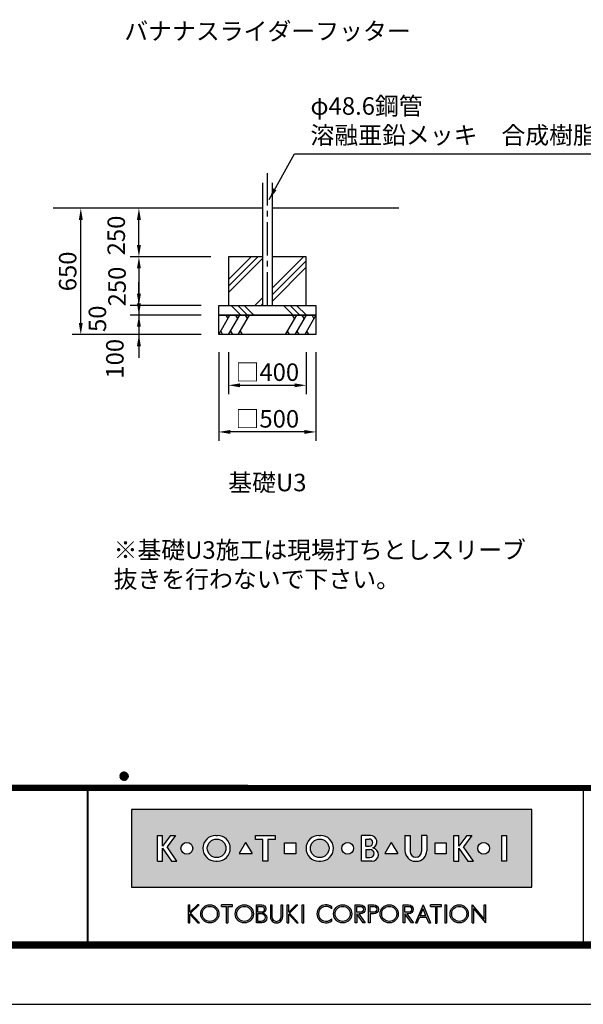
# Model space of a CAD drawing. Units: millimetres. Extents: x 0 to 29700, y 0 to 21000.
# Drawn here: x 14285 to 19118, y 0 to 8439 of the extents above; entities that cross this region are included whole.
import ezdxf
from ezdxf.enums import TextEntityAlignment as Align

# ---------------------------------------------------------------- set-up
doc = ezdxf.new("R2010")
doc.units = ezdxf.units.MM
doc.header["$LTSCALE"] = 15
doc.linetypes.add('CENTER2', pattern=[28.575000000000003, 19.05, -3.175, 3.175, -3.175])
for name, color, linetype in [('P001', 131, 'Continuous'), ('P019', 71, 'Continuous'), ('P919', 75, 'Continuous'), ('P_1CENTER', 2, 'CENTER2'), ('P_2DIM', 6, 'Continuous'), ('P_3TEXT', 60, 'Continuous'), ('P_5DRAWFRAME', 104, 'Continuous'), ('P_7THICK', 7, 'Continuous')]:
    doc.layers.add(name, color=color, linetype=linetype)
doc.styles.add('BIGFONT', font='simplex.shx', dxfattribs={"bigfont": 'bigfont.shx'})
doc.dimstyles.new('DIMBIGFONT$0', dxfattribs={"dimscale": 50, "dimtxt": 3, "dimasz": 2, "dimexe": 1.5, "dimexo": 3, "dimgap": 0.75, "dimtad": 1, "dimdec": 1, "dimdsep": 46, "dimtxsty": 'BIGFONT', "dimsah": 1, "dimcen": 0, "dimclrt": 230, "dimadec": 1, "dimazin": 2, "dimtfac": 0.6, "dimtdec": 1, "dimtofl": 0, "dimtmove": 2, "dimatfit": 3, "dimfxl": 1, "dimtvp": 1, "dimtolj": 1, "dimarcsym": 0})
doc.dimstyles.new('DIMBIGFONT$7', dxfattribs={"dimscale": 50, "dimtxt": 3, "dimasz": 2, "dimexe": 1.5, "dimexo": 3, "dimgap": 0.75, "dimtad": 1, "dimdec": 1, "dimdsep": 46, "dimtxsty": 'BIGFONT', "dimsah": 1, "dimcen": 0, "dimclrt": 230, "dimadec": 1, "dimazin": 2, "dimtfac": 0.6, "dimtdec": 1, "dimtofl": 0, "dimtmove": 0, "dimatfit": 3, "dimfxl": 1, "dimtvp": 1, "dimtolj": 1, "dimarcsym": 0})

# ---------------------------------------------------------------- blocks, each defined once
blk = doc.blocks.new('*D32')
at = {"layer": 'DEFPOINTS', "color": 0, "transparency": 16777216}
for p in [(15307.30670765064, 6823.271515271254), (16033.39659633023, 6823.271515271254), (16075.06326299692, 6406.604848671274)]:
    blk.add_point(p, dxfattribs=at)
at = {"layer": 'P_2DIM', "color": 0, "lineweight": -2, "transparency": 16777216}
for p, q in [((15883.39659633023, 6823.271515271254), (15232.30670765064, 6823.271515271254)), ((15307.30670765064, 6506.604848671274), (15307.30670765064, 6723.271515271254)), ((15925.06326299692, 6406.604848671274), (15232.30670765064, 6406.604848671274))]:
    blk.add_line(p, q, dxfattribs=at)
at = {"layer": 'P_2DIM', "color": 0, "transparency": 16777216}
for points in [[(15323.97337431731, 6723.271515271254), (15290.64004098398, 6723.271515271254), (15307.30670765064, 6823.271515271254)], [(15290.64004098398, 6506.604848671274), (15323.97337431731, 6506.604848671274), (15307.30670765064, 6406.604848671274)]]:
    blk.add_solid(points, dxfattribs=at)
at = {"layer": 'P_2DIM', "color": 230, "transparency": 16777216, "insert": (15112.88278671486, 6589.259026192339), "char_height": 150, "attachment_point": 5, "rotation": 90, "style": 'BIGFONT'}
blk.add_mtext('\\A1;250', dxfattribs=at)
blk = doc.blocks.new('*D33')
at = {"layer": 'DEFPOINTS', "color": 0, "transparency": 16777216}
for p in [(15991.72992966358, 5739.938182004588), (16825.06326299692, 5739.938182004588), (15991.72992966358, 4905.402773395973)]:
    blk.add_point(p, dxfattribs=at)
at = {"layer": 'P_2DIM', "color": 0, "lineweight": -2, "transparency": 16777216}
for p, q in [((15991.72992966358, 5589.938182004588), (15991.72992966358, 4830.402773395973)), ((16825.06326299692, 5589.938182004588), (16825.06326299692, 4830.402773395973)), ((16725.06326299692, 4905.402773395973), (16091.72992966358, 4905.402773395973))]:
    blk.add_line(p, q, dxfattribs=at)
at = {"layer": 'P_2DIM', "color": 0, "transparency": 16777216}
for points in [[(16091.72992966358, 4922.06944006264), (16091.72992966358, 4888.736106729306), (15991.72992966358, 4905.402773395973)], [(16725.06326299692, 4888.736106729306), (16725.06326299692, 4922.06944006264), (16825.06326299692, 4905.402773395973)]]:
    blk.add_solid(points, dxfattribs=at)
at = {"layer": 'P_2DIM', "color": 230, "transparency": 16777216, "insert": (16408.39659633025, 5017.902773395973), "char_height": 150, "attachment_point": 5, "style": 'BIGFONT'}
blk.add_mtext('\\A1;□500', dxfattribs=at)
blk = doc.blocks.new('*D34')
at = {"layer": 'DEFPOINTS', "color": 0, "transparency": 16777216}
for p in [(16075.06326299692, 5739.938182004588), (16741.72992966358, 5739.938182004588), (16741.72992966358, 5305.402773395973)]:
    blk.add_point(p, dxfattribs=at)
at = {"layer": 'P_2DIM', "color": 0, "lineweight": -2, "transparency": 16777216}
for p, q in [((16075.06326299692, 5589.938182004588), (16075.06326299692, 5230.402773395973)), ((16741.72992966358, 5589.938182004588), (16741.72992966358, 5230.402773395973)), ((16175.06326299692, 5305.402773395973), (16641.72992966358, 5305.402773395973))]:
    blk.add_line(p, q, dxfattribs=at)
at = {"layer": 'P_2DIM', "color": 0, "transparency": 16777216}
for points in [[(16175.06326299692, 5322.06944006264), (16175.06326299692, 5288.736106729306), (16075.06326299692, 5305.402773395973)], [(16641.72992966358, 5288.736106729306), (16641.72992966358, 5322.06944006264), (16741.72992966358, 5305.402773395973)]]:
    blk.add_solid(points, dxfattribs=at)
at = {"layer": 'P_2DIM', "color": 230, "transparency": 16777216, "insert": (16408.39659633025, 5417.902773395973), "char_height": 150, "attachment_point": 5, "style": 'BIGFONT'}
blk.add_mtext('\\A1;□400', dxfattribs=at)
blk = doc.blocks.new('*D35')
at = {"layer": 'DEFPOINTS', "color": 0, "transparency": 16777216}
for p in [(14808.94157018654, 6823.271515271254), (15841.72992966358, 6823.271515271254), (15841.72992966358, 5739.938182004588)]:
    blk.add_point(p, dxfattribs=at)
at = {"layer": 'P_2DIM', "color": 0, "lineweight": -2, "transparency": 16777216}
for p, q in [((15691.72992966358, 6823.271515271254), (14733.94157018654, 6823.271515271254)), ((14808.94157018654, 5839.938182004588), (14808.94157018654, 6723.271515271254)), ((15691.72992966358, 5739.938182004588), (14733.94157018654, 5739.938182004588))]:
    blk.add_line(p, q, dxfattribs=at)
at = {"layer": 'P_2DIM', "color": 0, "transparency": 16777216}
for points in [[(14825.6082368532, 6723.271515271254), (14792.27490351987, 6723.271515271254), (14808.94157018654, 6823.271515271254)], [(14792.27490351987, 5839.938182004588), (14825.6082368532, 5839.938182004588), (14808.94157018654, 5739.938182004588)]]:
    blk.add_solid(points, dxfattribs=at)
at = {"layer": 'P_2DIM', "color": 230, "transparency": 16777216, "insert": (14696.44157018654, 6281.604848637921), "char_height": 150, "attachment_point": 5, "rotation": 90, "style": 'BIGFONT'}
blk.add_mtext('\\A1;650', dxfattribs=at)
blk = doc.blocks.new('*D36')
at = {"layer": 'DEFPOINTS', "color": 0, "transparency": 16777216}
for p in [(15991.72992966358, 5989.938182004588), (15307.30670765064, 5906.604848671274), (15991.72992966358, 5906.604848671274)]:
    blk.add_point(p, dxfattribs=at)
at = {"layer": 'P_2DIM', "color": 0, "lineweight": -2, "transparency": 16777216}
for p, q in [((15307.30670765064, 6089.938182004588), (15307.30670765064, 6189.938182004588)), ((15841.72992966358, 5989.938182004588), (15232.30670765064, 5989.938182004588)), ((15307.30670765064, 5989.938182004588), (15307.30670765064, 5906.604848671274)), ((15841.72992966358, 5906.604848671274), (15232.30670765064, 5906.604848671274)), ((15307.30670765064, 5806.604848671274), (15307.30670765064, 5706.604848671274))]:
    blk.add_line(p, q, dxfattribs=at)
at = {"layer": 'P_2DIM', "color": 0, "transparency": 16777216}
for points in [[(15290.64004098398, 6089.938182004588), (15323.97337431731, 6089.938182004588), (15307.30670765064, 5989.938182004588)], [(15323.97337431731, 5806.604848671274), (15290.64004098398, 5806.604848671274), (15307.30670765064, 5906.604848671274)]]:
    blk.add_solid(points, dxfattribs=at)
at = {"layer": 'P_2DIM', "color": 230, "transparency": 16777216, "insert": (14951.25834157753, 5875.771205882519), "char_height": 150, "attachment_point": 5, "rotation": 90, "style": 'BIGFONT'}
blk.add_mtext('\\A1;50', dxfattribs=at)
blk = doc.blocks.new('*D37')
at = {"layer": 'DEFPOINTS', "color": 0, "transparency": 16777216}
for p in [(15991.72992966358, 5906.604848671274), (15307.30670765064, 5739.938182004588), (15991.72992966358, 5739.938182004588)]:
    blk.add_point(p, dxfattribs=at)
at = {"layer": 'P_2DIM', "color": 0, "lineweight": -2, "transparency": 16777216}
for p, q in [((15307.30670765064, 6006.604848671274), (15307.30670765064, 6106.604848671274)), ((15841.72992966358, 5906.604848671274), (15232.30670765064, 5906.604848671274)), ((15307.30670765064, 5906.604848671274), (15307.30670765064, 5739.938182004588)), ((15841.72992966358, 5739.938182004588), (15232.30670765064, 5739.938182004588)), ((15307.30670765064, 5639.938182004588), (15307.30670765064, 5539.938182004588))]:
    blk.add_line(p, q, dxfattribs=at)
at = {"layer": 'P_2DIM', "color": 0, "transparency": 16777216}
for points in [[(15290.64004098398, 6006.604848671274), (15323.97337431731, 6006.604848671274), (15307.30670765064, 5906.604848671274)], [(15323.97337431731, 5639.938182004588), (15290.64004098398, 5639.938182004588), (15307.30670765064, 5739.938182004588)]]:
    blk.add_solid(points, dxfattribs=at)
at = {"layer": 'P_2DIM', "color": 230, "transparency": 16777216, "insert": (15101.05670765064, 5532.885530628358), "char_height": 150, "attachment_point": 5, "rotation": 90, "style": 'BIGFONT'}
blk.add_mtext('\\A1;100', dxfattribs=at)
blk = doc.blocks.new('*D38')
at = {"layer": 'DEFPOINTS', "color": 0, "transparency": 16777216}
for p in [(16075.06326299692, 6406.604848671274), (15307.30670765064, 5989.938182004588), (15991.72992966358, 5989.938182004588)]:
    blk.add_point(p, dxfattribs=at)
at = {"layer": 'P_2DIM', "color": 0, "lineweight": -2, "transparency": 16777216}
for p, q in [((15925.06326299692, 6406.604848671274), (15232.30670765064, 6406.604848671274)), ((15307.30670765064, 6306.604848671274), (15307.30670765064, 6089.938182004588)), ((15841.72992966358, 5989.938182004588), (15232.30670765064, 5989.938182004588))]:
    blk.add_line(p, q, dxfattribs=at)
at = {"layer": 'P_2DIM', "color": 0, "transparency": 16777216}
for points in [[(15323.97337431731, 6306.604848671274), (15290.64004098398, 6306.604848671274), (15307.30670765064, 6406.604848671274)], [(15290.64004098398, 6089.938182004588), (15323.97337431731, 6089.938182004588), (15307.30670765064, 5989.938182004588)]]:
    blk.add_solid(points, dxfattribs=at)
at = {"layer": 'P_2DIM', "color": 230, "transparency": 16777216, "insert": (15119.61723117971, 6151.742924882862), "char_height": 150, "attachment_point": 5, "rotation": 90, "style": 'BIGFONT'}
blk.add_mtext('\\A1;250', dxfattribs=at)
blk = doc.blocks.new('DFP2')
at = {"ltscale": 0.5}
h = blk.add_hatch(color=83, dxfattribs=at)
h.paths.add_polyline_path([(304.85, 33.36759799999982), (304.85, 20.10759800000005), (373.53, 20.10759800000005), (373.53, 33.36759799999982)])
h.paths.add_polyline_path([(333.0479, 27.70149800000013), (333.0479, 25.77369799999996), (331.1201, 25.77369799999997), (331.1201, 27.7014979999999)], flags=16)
h.paths.add_polyline_path([(337.014, 28.9475980000002), (337.2860000000001, 28.9475980000002, -1), (337.2860000000001, 24.52759800000013), (337.014, 24.52759800000013, -1)], flags=16)
h.paths.add_polyline_path([(338.748, 26.73759800000016, -1), (335.552, 26.73759800000016, -1)], flags=0)
h.paths.add_polyline_path([(329.534, 28.94759800000019), (329.534, 28.26759799999991), (328.2760000000001, 28.26759799999991), (328.2760000000001, 24.52759800000013), (327.3920000000001, 24.52759800000013), (327.3920000000001, 28.26759799999991), (326.134, 28.2675979999999), (326.134, 28.9475980000002)], flags=16)
h.paths.add_polyline_path([(342.9560949999999, 26.73759800000016, -1), (340.931905, 26.73759800000016, -1)], flags=16)
h.paths.add_polyline_path([(325.5470159999999, 25.83433100000002), (323.3209839999998, 25.83433100000002), (324.434, 27.762131)], flags=16)
h.paths.add_polyline_path([(344.29, 28.9475980000002), (345.837, 28.9475980000002, -0.8268396299405616), (346.2448324212604, 26.81561323080013, -0.923579410667356), (346.0627469999999, 24.52759800000013), (344.29, 24.52759800000012)], flags=16)
h.paths.add_polyline_path([(319.606, 24.52759800000013), (319.3340000000001, 24.52759800000013, -1), (319.3340000000001, 28.9475980000002), (319.606, 28.9475980000002, -1)], flags=16)
h.paths.add_polyline_path([(345.072, 28.33559800000011), (345.65, 28.33559800000012, -1), (345.65, 27.11159799999995), (345.072, 27.11159799999996)], flags=0)
h.paths.add_polyline_path([(345.072, 26.53359799999998), (345.769, 26.53359799999998, -1), (345.769, 25.13959800000021), (345.0720000000001, 25.13959800000021)], flags=0)
h.paths.add_polyline_path([(321.068, 26.73759800000016, -1), (317.872, 26.73759800000016, -1)], flags=0)
h.paths.add_polyline_path([(348.310984, 25.83433100000001), (349.424, 27.76213100000004), (350.537016, 25.83433100000002)], flags=16)
h.paths.add_polyline_path([(315.382095, 26.73759800000016, -1), (313.357905, 26.73759800000016, -1)], flags=16)
h.paths.add_polyline_path([(351.7699999999998, 28.94759800000019), (352.6539999999999, 28.94759800000019), (352.654, 26.19359799999982, 1), (354.626, 26.19359799999983), (354.626, 28.9475980000002), (355.51, 28.9475980000002), (355.51, 26.31259799999999, -0.4142135623730735), (353.725, 24.52759800000013), (353.555, 24.52759800000013, -0.4142135623730969), (351.77, 26.31259800000014)], flags=16)
h.paths.add_polyline_path([(312.432, 28.9475980000002), (310.9850630000001, 26.98937000000021), (312.6700000000001, 24.52759800000013), (311.7180000000001, 24.52759800000013), (310.188, 26.73759800000012), (310.188, 24.52759800000013), (309.338, 24.52759800000013), (309.338, 28.9475980000002), (310.188, 28.9475980000002), (310.188, 27.13122000000019), (311.5637919999999, 28.9475980000002)], flags=16)
h.paths.add_polyline_path([(356.9261, 27.7014979999999), (358.8539000000001, 27.7014979999999), (358.8539000000001, 25.77369799999997), (356.9261, 25.77369799999997)], flags=16)
h.paths.add_polyline_path([(360.1679999999999, 28.9475980000002), (361.018, 28.9475980000002), (361.018, 27.13122000000009), (362.3937920000001, 28.94759800000019), (363.2619999999999, 28.9475980000002), (361.8150630000001, 26.98937000000026), (363.5, 24.52759800000013), (362.548, 24.52759800000013), (361.018, 26.73759800000015), (361.018, 24.52759800000013), (360.168, 24.52759800000013)], flags=16)
h.paths.add_polyline_path([(366.280095, 26.73759800000016, -1), (364.255905, 26.73759800000016, -1)], flags=16)
h.paths.add_polyline_path([(368.3620000000002, 28.9475980000002), (369.1779999999999, 28.9475980000002), (369.178, 24.52759800000013), (368.362, 24.52759800000013)], flags=16)
for points in [[(314.6260764714971, 13.9493029680101), (314.898203471497, 13.9493029680101), (314.898203471497, 15.43112196801018), (316.259466471497, 13.9493029680101), (316.531592471497, 13.9493029680101), (314.998588471497, 15.61807196800999), (316.4439073012051, 17.05771196801004), (316.171781302588, 17.05771196801004), (314.898203471497, 15.78913796801038), (314.898203471497, 17.06612896801005), (314.6260764714971, 17.06612896801005)], [(320.324559471497, 17.07164896801021), (320.324559471497, 16.79399396801034), (321.1279194714971, 16.79399396801034), (321.1279194714971, 13.94929496801012), (321.4000464714971, 13.94929496801012), (321.400046471497, 16.79399396801034), (322.203406471497, 16.79399396801034), (322.203406471497, 17.07164896801021)], [(328.960519471497, 17.06612096801007), (328.688393471497, 17.06612096801007), (328.688393471497, 15.00246296801004, 0.9993112080450904), (330.7947144714971, 15.00101165114236), (330.794714471497, 17.06612096801007), (330.5225884714971, 17.06612096801007), (330.5225884714971, 15.00246296801004, -1), (328.960519471497, 15.00246296801004)], [(339.203235471497, 14.28738270612934), (339.203235471497, 14.66208221877071, -2.667269372855809), (339.203235471497, 16.3533497172499), (339.203235471497, 16.72804922989125, 2.071285835562655)], [(356.171977471497, 17.04063496801007), (356.171977471497, 16.76850896801022), (356.975337471497, 16.76850896801022), (356.975337471497, 13.9238169680101), (357.2474644714971, 13.9238169680101), (357.2474644714971, 16.76850896801022), (358.050824471497, 16.76850896801022), (358.0508244714969, 17.04063496801007)]]:
    blk.add_hatch(color=0, dxfattribs=at).paths.add_polyline_path(points)
h = blk.add_hatch(color=0, dxfattribs=at)
h.paths.add_polyline_path([(319.8650514714971, 15.50771196801031, 1), (316.7482334714971, 15.50771196801031, 1)])
h.paths.add_polyline_path([(319.5929254714971, 15.50771196801031, 1), (317.020359471497, 15.50771196801031, 1)], flags=16)
h = blk.add_hatch(color=0, dxfattribs=at)
h.paths.add_polyline_path([(325.779733471497, 15.50771196801031, 1), (322.6629154714971, 15.50771196801031, 1)])
h.paths.add_polyline_path([(325.5076074714971, 15.50771196801031, 1), (322.935041471497, 15.50771196801031, 1)], flags=16)
h = blk.add_hatch(color=0, dxfattribs=at)
edge = h.paths.add_edge_path(flags=16)
edge.add_line((326.559157471497, 16.79399396801034), (327.127040471497, 16.79399496801012))
edge.add_arc((327.1270413693297, 16.28413096801006), 0.5098640000008441, -90.00010089361382, 90.00010089361382, ccw=False)
edge.add_line((327.127040471497, 15.77426696801001), (326.559157471497, 15.77426696801001))
edge.add_line((326.559157471497, 15.77426696801001), (326.559157471497, 16.79399396801034))
edge = h.paths.add_edge_path(flags=16)
edge.add_line((326.559157471497, 15.55656596800998), (327.127040471497, 15.55656596800998))
edge.add_arc((327.127040471497, 14.88899746801019), 0.6675684999997884, -90, 90, ccw=False)
edge.add_line((327.127040471497, 14.2214289680104), (326.559157471497, 14.2214289680104))
edge.add_line((326.559157471497, 14.2214289680104), (326.559157471497, 15.55656596800998))
edge = h.paths.add_edge_path()
edge.add_line((326.287031471497, 17.06612096801007), (327.208678471497, 17.06612096801007))
edge.add_arc((327.208678471497, 16.36576896801015), 0.7003519999999206, -90, 90, ccw=False)
edge.add_arc((327.208678471497, 14.80735996801047), 0.8580569999999987, -90, 90, ccw=False)
edge.add_line((327.208678471497, 13.94930296801047), (326.287031471497, 13.9493029680101))
edge.add_line((326.287031471497, 13.9493029680101), (326.287031471497, 17.06612096801007))
h = blk.add_hatch(color=0, dxfattribs=at)
h.paths.add_polyline_path([(331.9482034714969, 15.61807196800998), (333.4019634714971, 17.06612096801007), (333.129837471497, 17.06612096801007), (331.847817471497, 15.78913796801034), (331.847817471497, 17.06612096801006), (331.5919324714971, 17.06612096801007), (331.5919324714971, 13.9493029680101), (331.847817471497, 13.9493029680101), (331.847817471497, 15.43112196801018), (333.209080471497, 13.9493029680101), (333.481207471497, 13.9493029680101)])
h.paths.add_polyline_path([(334.4038494714971, 17.06612096801007), (334.131723471497, 17.06612096801007), (334.131723471497, 13.9493029680101), (334.403849471497, 13.9493029680101)])
h = blk.add_hatch(color=0, dxfattribs=at)
h.paths.add_polyline_path([(342.644971471497, 15.5077159680103, 1), (339.5281454714971, 15.5077159680103, 1)])
h.paths.add_polyline_path([(342.372845471497, 15.5077159680103, 1), (339.800271471497, 15.5077159680103, 1)], flags=16)
h = blk.add_hatch(color=0, dxfattribs=at)
h.paths.add_polyline_path([(343.2200874714969, 13.9493029680101), (343.4922144714972, 13.9493029680101), (343.4922144714971, 15.50771596801025), (344.6194054714969, 13.9493029680101), (344.951904471497, 13.94930296801011), (343.8577584714971, 15.5077159680103), (344.1404454714971, 15.5077159680103, 1), (344.1404454714971, 17.06612896801005), (343.220087471497, 17.06612896801005)])
h.paths.add_polyline_path([(343.492214471497, 16.79400196801032), (344.1404454714971, 16.79400196801032, -1), (344.1404454714969, 15.77984196801001), (343.492214471497, 15.77984196801014)], flags=16)
h = blk.add_hatch(color=0, dxfattribs=at)
edge = h.paths.add_edge_path()
edge.add_line((345.511106471497, 17.06612896801005), (346.4314634714971, 17.06612796801001))
edge.add_arc((346.4314626248625, 16.28692196801001), 0.7792060000004619, -89.9999377461354, 89.9999377461354, ccw=False)
edge.add_line((346.4314634714971, 15.50771596801001), (345.7832324714971, 15.50771596801001))
edge.add_line((345.7832324714971, 15.50771596801001), (345.7832324714971, 13.9493029680101))
edge.add_line((345.7832324714971, 13.9493029680101), (345.511106471497, 13.9493029680101))
edge.add_line((345.511106471497, 13.9493029680101), (345.511106471497, 17.06612896801005))
edge = h.paths.add_edge_path(flags=16)
edge.add_line((345.7832324714971, 16.79400196801032), (346.4314634714971, 16.79400196801032))
edge.add_arc((346.4314634714971, 16.28692196801023), 0.5070800000000872, -90, 90, ccw=False)
edge.add_line((346.4314634714971, 15.77984196801015), (345.7832324714971, 15.77984196801015))
edge.add_line((345.7832324714971, 15.77984196801015), (345.7832324714971, 16.79400196801032))
h = blk.add_hatch(color=0, dxfattribs=at)
h.paths.add_polyline_path([(350.624602471497, 15.5077159680103, 1), (347.5077764714971, 15.5077159680103, 1)])
h.paths.add_polyline_path([(350.3524764714971, 15.5077159680103, 1), (347.7799024714971, 15.5077159680103, 1)], flags=16)
h = blk.add_hatch(color=0, dxfattribs=at)
h.paths.add_polyline_path([(352.115303471497, 15.5077159680103), (352.3979904714971, 15.5077159680103, 1), (352.3979904714971, 17.06612896801005), (351.477632471497, 17.06612896801005), (351.477632471497, 13.9493029680101), (351.7497594714972, 13.9493029680101), (351.7497594714972, 15.50771596801031), (352.8769504714971, 13.9493029680101), (353.2094494714971, 13.9493029680101)])
h.paths.add_polyline_path([(351.7497594714971, 15.77984196801015), (352.397990471497, 15.77984196801001, 1), (352.3979904714971, 16.79400196801032), (351.749759471497, 16.79400196801032)], flags=16)
h = blk.add_hatch(color=0, dxfattribs=at)
h.paths.add_polyline_path([(354.869159471497, 17.06612896801001), (353.578749471497, 13.9493029680101), (353.8732764714971, 13.9493029680101), (354.2677504714971, 14.90210796801), (355.470567471497, 14.90210796801), (355.8650414714971, 13.9493029680101), (356.1595684714972, 13.9493029680101)])
h.paths.add_polyline_path([(354.869159471497, 16.3547359680101), (355.357902471497, 15.17423496801018), (354.380415471497, 15.17423496801018)], flags=16)
h = blk.add_hatch(color=0, dxfattribs=at)
h.paths.add_polyline_path([(358.888884471497, 17.06612896801005), (358.6167584714971, 17.06612896801005), (358.6167584714971, 13.9493029680101), (358.888884471497, 13.9493029680101)])
h.paths.add_polyline_path([(359.5091764714971, 15.5077159680103, 1), (362.6260024714971, 15.5077159680103, 1)])
h.paths.add_polyline_path([(362.3538764714971, 15.5077159680103, -1), (359.781302471497, 15.5077159680103, -1)], flags=16)
h.paths.add_polyline_path([(363.2898734714971, 13.9493029680101), (363.562000471497, 13.9493029680101), (363.5620004714971, 16.40976296801038), (365.625957471497, 13.9493029680102), (365.625957471497, 17.06612896801005), (365.3538304714971, 17.06612896801005), (365.3538304714971, 14.60566896801022), (363.289873471497, 17.06612896801002)])
at = {"color": 0}
for p, q in [((302.8499999825283, 39.09999999999991), (303.5999999825283, 39.84999999999991)), ((302.8499999825283, 39.09999999999991), (303.5999999825283, 38.34999999999991)), ((302.8613629825283, 38.96994200000017), (303.7300579825283, 39.83863699999984)), ((302.8613629825283, 39.2300580000001), (303.7300579825283, 38.36136299999998)), ((302.8669009825283, 39.25832200000013), (303.4416779825283, 39.83309899999995)), ((302.8669009825283, 38.94167800000014), (303.4416779825283, 38.36690099999987)), ((302.8903009825283, 38.85745799999995), (303.8425419825283, 39.80969899999991)), ((302.8903009825283, 39.34254199999987), (303.8425419825283, 38.39030099999991)), ((302.9324299825284, 38.75816600000007), (303.9418339825283, 39.76756999999998)), ((302.9324299825284, 39.4418340000002), (303.9418339825283, 38.43242999999984)), ((302.9629179825283, 39.49576100000013), (303.2042389825282, 39.7370820000001)), ((302.9855809825283, 38.66989599999988), (304.0301039825283, 39.71441899999991)), ((302.9855809825283, 39.53010399999994), (304.0301039825283, 38.48558099999991)), ((303.0486569825284, 38.5915500000001), (304.1084499825283, 39.651343)), ((303.0486569825284, 39.60845000000018), (304.1084499825283, 38.54865699999982)), ((303.1212269825283, 39.67730100000017), (304.1773009825283, 38.62122700000009)), ((303.1212269825283, 38.5226990000001), (304.1773009825283, 39.57877300000018)), ((303.2033939825283, 39.73655599999984), (304.2365559825284, 38.70339400000012)), ((303.2033939825283, 38.46344399999998), (304.2365559825284, 39.49660600000016)), ((303.2958229825283, 39.78554799999984), (304.2855479825284, 38.79582299999993)), ((303.2958229825283, 38.41445199999998), (304.2855479825284, 39.40417699999989)), ((303.3999609825284, 39.82283099999995), (304.3228309825283, 38.89996100000008)), ((303.3999609825284, 38.37716899999987), (304.3228309825283, 39.3000390000002)), ((303.5186399825283, 39.84557399999994), (304.3455739825283, 39.01864000000023)), ((303.5186399825283, 38.35442599999988), (304.3455739825283, 39.18136000000004)), ((303.6578709825283, 39.8477640000001), (304.3477639825283, 39.15787099999989)), ((303.6578709825283, 38.35223600000018), (304.3477639825283, 39.04212899999993)), ((303.8347369825283, 39.81231900000012), (304.3123189825283, 39.33473700000013)), ((303.8347369825283, 38.38768100000016), (304.3123189825283, 38.86526300000014)), ((26.35000000000002, 37.5), (580.85, 37.5)), ((26.35000000000002, 37.40000000000009), (580.85, 37.40000000000009)), ((580.85, 37.30000000000018), (26.35000000000002, 37.30000000000018)), ((580.85, 37.19999999999982), (26.35000000000002, 37.19999999999982)), ((324.85, 37.5), (30.85000000000002, 37.5)), ((324.85, 37.30000000000018), (30.85000000000002, 37.30000000000018)), ((302.9629179825283, 38.70423900000014), (303.2042389825282, 38.46291800000017)), ((26.35000000000002, 37.09999999999991), (580.85, 37.09999999999991)), ((26.35000000000002, 37), (580.85, 37)), ((26.35000000000002, 36.90000000000009), (580.85, 36.90000000000009)), ((26.35000000000002, 36.80000000000018), (580.85, 36.80000000000018)), ((26.35000000000002, 36.69999999999982), (580.85, 36.69999999999982)), ((297.3, 37.09999999999991), (297.3, 10.09999999999991)), ((297.4, 37.09999999999991), (297.4, 10.09999999999991)), ((382.3, 37.09999999999991), (382.3, 10.09999999999991)), ((314.6260764714971, 17.06612896801005), (314.898203471497, 17.06612896801005)), ((314.6260764714971, 13.9493029680101), (314.6260764714971, 17.06612096801007)), ((314.898203471497, 15.78913796801032), (314.898203471497, 17.06612096801007)), ((314.898203471497, 15.78913796801032), (316.180223471497, 17.06612096801007)), ((314.998588471497, 15.61807196800999), (316.452349471497, 17.06612096801007)), ((316.443899471497, 17.05771196801004), (316.1717804714971, 17.05771196801004)), ((316.1802314714971, 17.06612896801005), (316.452349471497, 17.06612896801005)), ((322.203406471497, 17.07164896801021), (320.324559471497, 17.07164896801021)), ((320.324559471497, 16.79399396801034), (320.324559471497, 17.06612096801007)), ((322.203406471497, 16.79399396801034), (322.203406471497, 17.06612096801007)), ((328.688393471497, 17.06612096801007), (328.960519471497, 17.06612096801007)), ((328.688393471497, 17.06612096801007), (328.688393471497, 15.00246296801004)), ((328.960519471497, 17.06612096801007), (328.960519471497, 15.00246296801004)), ((330.5225884714971, 17.06612096801007), (330.7947144714971, 17.06612096801007)), ((330.5225884714971, 15.00246296801004), (330.5225884714971, 17.06612096801007)), ((330.7947144714971, 17.06612096801007), (330.7947144714971, 15.0039142872332)), ((331.5919324714971, 17.06612096801007), (331.847817471497, 17.06612096801007)), ((331.5919324714971, 13.9493029680101), (331.5919324714971, 17.06612096801007)), ((331.847817471497, 15.78913796801032), (333.129837471497, 17.06612096801007)), ((331.847817471497, 15.78913796801032), (331.847817471497, 17.06612096801007)), ((331.948203471497, 15.61807196800999), (333.4019634714971, 17.06612096801007)), ((333.129837471497, 17.06612096801007), (333.4019634714971, 17.06612096801007)), ((334.131723471497, 17.06612096801007), (334.4038494714971, 17.06612096801007)), ((334.131723471497, 13.9493029680101), (334.131723471497, 17.06612096801007)), ((334.4038494714971, 13.9493029680101), (334.4038494714971, 17.06612096801007)), ((354.869159471497, 17.06612896801005), (353.5787494714971, 13.9493029680101)), ((354.869159471497, 17.06612896801005), (356.1595684714971, 13.9493029680101)), ((358.050824471497, 17.04616296801021), (356.171977471497, 17.04616296801021)), ((356.171977471497, 16.76850896801022), (356.171977471497, 17.04063496801007)), ((358.050824471497, 17.04063496801007), (356.171977471497, 17.04063496801007)), ((358.050824471497, 16.76850896801022), (358.050824471497, 17.04063496801007)), ((358.6167584714971, 17.06612896801005), (358.888884471497, 17.06612896801005)), ((358.6167584714971, 17.06612896801005), (358.6167584714971, 13.9493029680101)), ((358.888884471497, 17.06612896801005), (358.888884471497, 13.9493029680101)), ((363.289873471497, 17.06612896801005), (365.3538304714971, 14.60566896801026)), ((363.289873471497, 13.9493029680101), (363.289873471497, 17.06612896801005)), ((365.3538304714971, 17.06612896801005), (365.625957471497, 17.06612896801005)), ((365.3538304714971, 14.60566896801026), (365.3538304714971, 17.06612896801005)), ((365.625957471497, 13.9493029680101), (365.625957471497, 17.06612896801005)), ((314.898203471497, 13.9493029680101), (314.898203471497, 15.43112196801019)), ((314.898203471497, 15.43112196801019), (316.259466471497, 13.9493029680101)), ((314.998588471497, 15.61807196800999), (316.5315924714971, 13.9493029680101)), ((320.324559471497, 16.79399396801034), (321.1279194714971, 16.79399396801034)), ((321.1279194714971, 16.79399396801034), (321.1279194714971, 13.9493029680101)), ((321.400046471497, 16.79399396801034), (322.203406471497, 16.79399396801034)), ((321.400046471497, 16.79399396801034), (321.400046471497, 13.9493029680101)), ((331.847817471497, 15.43112196801019), (333.209080471497, 13.9493029680101)), ((331.847817471497, 13.9493029680101), (331.847817471497, 15.43112196801019)), ((331.948203471497, 15.61807196800999), (333.4812074714971, 13.9493029680101)), ((339.203235471497, 16.35334896801021), (339.203235471497, 16.72804896801006)), ((354.380415471497, 15.17423496801018), (354.869159471497, 16.35473596801)), ((355.357902471497, 15.17423496801018), (354.869159471497, 16.35473596801)), ((356.171977471497, 16.76850896801022), (356.975337471497, 16.76850896801022)), ((356.975337471497, 16.76850896801022), (356.975337471497, 13.9238169680101)), ((357.2474644714971, 16.76850896801022), (358.050824471497, 16.76850896801022)), ((357.2474644714971, 16.76850896801022), (357.2474644714971, 13.9238169680101)), ((365.625957471497, 13.9493029680101), (363.5620004714971, 16.40976296801034)), ((363.5620004714971, 13.9493029680101), (363.5620004714971, 16.40976296801034)), ((314.6260764714971, 13.9493029680101), (314.898203471497, 13.9493029680101)), ((316.259466471497, 13.9493029680101), (316.5315924714971, 13.9493029680101)), ((321.1279194714971, 13.94929496801012), (321.400046471497, 13.94929496801012)), ((331.5919324714971, 13.9493029680101), (331.847817471497, 13.9493029680101)), ((333.209080471497, 13.9493029680101), (333.4812074714971, 13.9493029680101)), ((334.131723471497, 13.9493029680101), (334.4038494714971, 13.9493029680101)), ((339.203235471497, 14.28738296801009), (339.203235471497, 14.6620829680104)), ((353.5787494714971, 13.9493029680101), (353.8732764714971, 13.9493029680101)), ((353.8732764714971, 13.9493029680101), (354.267750471497, 14.90210796801)), ((355.470567471497, 14.90210796801), (354.267750471497, 14.90210796801)), ((355.357902471497, 15.17423496801018), (354.380415471497, 15.17423496801018)), ((355.8650414714971, 13.9493029680101), (355.470567471497, 14.90210796801)), ((355.8650414714971, 13.9493029680101), (356.1595684714971, 13.9493029680101)), ((356.975337471497, 13.9238169680101), (357.2474644714971, 13.9238169680101)), ((358.6167584714971, 13.9493029680101), (358.888884471497, 13.9493029680101)), ((363.289873471497, 13.9493029680101), (363.5620004714971, 13.9493029680101)), ((26.35000000000002, 10.69999999999982), (580.85, 10.69999999999982)), ((26.35000000000002, 10.59999999999991), (580.85, 10.59999999999991)), ((26.35000000000002, 10.5), (580.85, 10.5)), ((26.35000000000002, 10.40000000000009), (580.85, 10.40000000000009)), ((26.35000000000002, 10.30000000000018), (580.85, 10.30000000000018)), ((26.35000000000002, 10.19999999999982), (580.85, 10.19999999999982)), ((26.35000000000002, 10.09999999999991), (580.85, 10.09999999999991)), ((26.35000000000002, 10), (580.85, 10)), ((26.35000000000002, 9.900000000000091), (580.85, 9.900000000000091)), ((26.35000000000002, 9.800000000000182), (580.85, 9.800000000000182)), ((26.35000000000002, 9.699999999999818), (580.85, 9.699999999999818))]:
    blk.add_line(p, q, dxfattribs=at)
at = {"color": 83}
for p, q in [((309.338, 24.52759800000013), (309.338, 28.9475980000002)), ((309.338, 28.9475980000002), (310.188, 28.9475980000002)), ((310.188, 27.13122000000021), (310.188, 28.9475980000002)), ((311.5637919999999, 28.9475980000002), (310.188, 27.13122000000021)), ((312.432, 28.9475980000002), (310.9850630000001, 26.98937000000024)), ((311.5637919999999, 28.9475980000002), (312.432, 28.9475980000002)), ((319.3340000000001, 28.9475980000002), (319.606, 28.9475980000002)), ((326.134, 28.9475980000002), (329.534, 28.9475980000002)), ((326.134, 28.26759799999991), (326.134, 28.9475980000002)), ((329.534, 28.9475980000002), (329.534, 28.26759799999991)), ((337.014, 28.9475980000002), (337.2860000000001, 28.9475980000002)), ((344.29, 24.52759800000013), (344.29, 28.9475980000002)), ((345.837, 28.9475980000002), (344.29, 28.9475980000002)), ((351.77, 28.9475980000002), (351.77, 26.31259799999998)), ((351.77, 28.9475980000002), (352.654, 28.9475980000002)), ((352.654, 28.9475980000002), (352.654, 26.19359799999984)), ((354.626, 28.9475980000002), (354.626, 26.19359799999984)), ((355.51, 28.9475980000002), (354.626, 28.9475980000002)), ((355.51, 28.9475980000002), (355.51, 26.31259799999998)), ((360.168, 28.9475980000002), (361.018, 28.9475980000002)), ((360.168, 24.52759800000013), (360.168, 28.9475980000002)), ((361.018, 27.13122000000021), (361.018, 28.9475980000002)), ((362.3937920000001, 28.9475980000002), (361.018, 27.13122000000021)), ((363.2619999999999, 28.9475980000002), (361.815063, 26.98937000000024)), ((362.3937920000001, 28.9475980000002), (363.2619999999999, 28.9475980000002)), ((368.362, 28.9475980000002), (369.178, 28.9475980000002)), ((368.362, 24.52759800000013), (368.362, 28.9475980000002)), ((369.178, 28.9475980000002), (369.178, 24.52759800000013)), ((324.434, 27.76213099999995), (323.320984, 25.83433100000002)), ((324.434, 27.76213099999995), (325.547016, 25.83433100000002)), ((327.3920000000001, 28.26759799999991), (326.134, 28.26759799999991)), ((327.3920000000001, 24.52759800000013), (327.3920000000001, 28.26759799999991)), ((329.534, 28.26759799999991), (328.2760000000001, 28.26759799999991)), ((328.2760000000001, 28.26759799999991), (328.2760000000001, 24.52759800000013)), ((331.1201, 25.77369799999997), (331.1201, 27.7014979999999)), ((331.1201, 27.7014979999999), (333.0479, 27.7014979999999)), ((333.0479, 27.7014979999999), (333.0479, 25.77369799999997)), ((345.072, 28.33559800000011), (345.65, 28.33559800000012)), ((345.072, 27.11159799999996), (345.072, 28.33559800000011)), ((345.072, 27.11159799999996), (345.65, 27.11159799999995)), ((349.424, 27.76213099999995), (348.310984, 25.83433100000002)), ((349.424, 27.76213099999995), (350.537016, 25.83433100000002)), ((356.9261, 27.7014979999999), (358.8539000000001, 27.7014979999999)), ((356.9261, 25.77369799999997), (356.9261, 27.7014979999999)), ((358.8539000000001, 27.7014979999999), (358.8539000000001, 25.77369799999997)), ((310.188, 24.52759800000013), (310.188, 26.73759800000016)), ((310.188, 26.73759800000016), (311.7180000000001, 24.52759800000013)), ((312.6700000000001, 24.52759800000013), (310.9850630000001, 26.98937000000024)), ((323.320984, 25.83433100000002), (325.547016, 25.83433100000002)), ((333.0479, 25.77369799999997), (331.1201, 25.77369799999997)), ((345.0720000000001, 26.53359799999998), (345.072, 25.13959800000021)), ((345.0720000000001, 26.53359799999998), (345.769, 26.53359799999998)), ((348.310984, 25.83433100000002), (350.537016, 25.83433100000002)), ((358.8539000000001, 25.77369799999997), (356.9261, 25.77369799999997)), ((361.018, 26.73759800000016), (362.548, 24.52759800000013)), ((361.018, 24.52759800000013), (361.018, 26.73759800000016)), ((363.5, 24.52759800000013), (361.815063, 26.98937000000024)), ((309.338, 24.52759800000013), (310.188, 24.52759800000013)), ((311.7180000000001, 24.52759800000013), (312.6700000000001, 24.52759800000013)), ((319.3340000000001, 24.52759800000013), (319.606, 24.52759800000013)), ((328.2760000000001, 24.52759800000013), (327.3920000000001, 24.52759800000013)), ((337.014, 24.52759800000013), (337.2860000000001, 24.52759800000013)), ((346.0627469999999, 24.52759800000013), (344.29, 24.52759800000013)), ((345.072, 25.13959800000021), (345.769, 25.13959800000021)), ((353.5550000000001, 24.52759800000013), (353.725, 24.52759800000013)), ((360.168, 24.52759800000013), (361.018, 24.52759800000013)), ((362.548, 24.52759800000013), (363.5, 24.52759800000013)), ((369.178, 24.52759800000013), (368.362, 24.52759800000013))]:
    blk.add_line(p, q, dxfattribs=at)
blk.add_lwpolyline([(304.85, 20.10759800000005), (373.53, 20.10759800000005), (373.53, 33.36759799999982), (304.85, 33.36759799999982)], close=True, dxfattribs=at)
at = {"color": 0}
for points in [[(326.287031471497, 17.06612096801007), (327.208678471497, 17.06612096801007, -1), (327.208678471497, 15.66541696801023, -0.2926436946032611)], [(327.208678471497, 15.66541696801047, -1), (327.208678471497, 13.94930296801047), (326.287031471497, 13.9493029680101), (326.287031471497, 17.06612096801007)], [(343.220087471497, 17.06612896801005), (344.1404454714971, 17.06612896801005, -1.000000000000001), (344.1404454714971, 15.5077159680103), (343.857758471497, 15.5077159680103), (344.951904471497, 13.9493029680101), (344.6194054714969, 13.9493029680101), (343.4922144714971, 15.5077159680103), (343.4922144714971, 13.9493029680101), (343.220087471497, 13.9493029680101), (343.220087471497, 17.06612896801005)], [(345.511106471497, 17.06612896801005), (346.4314634714971, 17.06612796801001, -0.9999989134656457), (346.4314634714971, 15.50771596801001, -5.432674547005144e-07), (345.7832324714971, 15.50771596801001), (345.7832324714971, 13.9493029680101), (345.511106471497, 13.9493029680101), (345.511106471497, 17.06612896801005)], [(351.477632471497, 17.06612896801005), (352.3979904714971, 17.06612896801005, -1.000000000000001), (352.3979904714971, 15.5077159680103), (352.115303471497, 15.5077159680103), (353.2094494714971, 13.9493029680101), (352.876950471497, 13.9493029680101), (351.7497594714972, 15.5077159680103), (351.7497594714972, 13.9493029680101), (351.477632471497, 13.9493029680101), (351.477632471497, 17.06612896801005)], [(326.559157471497, 16.79399396801034), (327.127040471497, 16.79399496801012, -1.000001760927264), (327.127040471497, 15.77426696801001), (326.559157471497, 15.77426696801001), (326.559157471497, 16.79399396801034)], [(326.559157471497, 15.55656596800998), (327.127040471497, 15.55656596800998, -1), (327.127040471497, 14.2214289680104), (326.559157471497, 14.2214289680104), (326.559157471497, 15.55656596800998)], [(343.492214471497, 16.79400196801032), (344.1404454714971, 16.79400196801032, -1), (344.1404454714971, 15.77984196801001), (343.492214471497, 15.77984196801015), (343.492214471497, 16.79400196801032)], [(345.7832324714971, 16.79400196801032), (346.4314634714971, 16.79400196801032, -1), (346.4314634714971, 15.77984196801015), (345.7832324714971, 15.77984196801015), (345.7832324714971, 16.79400196801032)], [(351.7497594714971, 16.79400196801032), (352.3979904714971, 16.79400196801032, -1), (352.3979904714971, 15.77984196801001), (351.7497594714971, 15.77984196801015), (351.7497594714971, 16.79400196801032)]]:
    blk.add_lwpolyline(points, format="xyb", dxfattribs=at)
at = {"color": 83}
for centre, radius in [((314.37, 26.73759800000016), 1.012095), ((319.47, 26.73759800000016), 1.598), ((337.15, 26.73759800000016), 1.598), ((341.944, 26.73759800000016), 1.012095), ((365.268, 26.73759800000016), 1.012095)]:
    blk.add_circle(centre, radius, dxfattribs=at)
at = {"color": 0}
for centre, radius in [((318.3066424714971, 15.50771196801031), 1.558409), ((324.221324471497, 15.50771196801031), 1.558409), ((341.086558471497, 15.5077159680103), 1.558413), ((349.0661894714971, 15.5077159680103), 1.558413), ((349.0661894714971, 15.5077159680103), 1.558413), ((349.0661894714971, 15.5077159680103), 1.558413), ((361.0675894714971, 15.5077159680103), 1.558413), ((318.3066424714971, 15.50771196801031), 1.286283), ((324.221324471497, 15.50771196801031), 1.286283), ((341.086558471497, 15.5077159680103), 1.286287), ((349.0661894714971, 15.5077159680103), 1.286287), ((361.0675894714971, 15.5077159680103), 1.286287)]:
    blk.add_circle(centre, radius, dxfattribs=at)
at = {"color": 83}
for centre, radius, start, end in [((319.3340000000001, 26.73759800000016), 2.21, 90, 270), ((319.606, 26.73759800000016), 2.21, 270, 90), ((337.014, 26.73759800000016), 2.21, 90, 270), ((337.2860000000001, 26.73759800000016), 2.21, 270, 90), ((345.837, 27.84259800000018), 1.105, 291.6588350860839, 90), ((345.65, 27.72359800000004), 0.612, 270, 90), ((345.769, 25.83659799999987), 0.6970000000000001, 270, 90), ((346.0627469999999, 25.67885100000012), 1.151253, 270, 80.8997242041225), ((353.5550000000001, 26.31259799999998), 1.785, 180, 270), ((353.64, 26.19359799999984), 0.986, 180, 0), ((353.725, 26.31259799999998), 1.785, 270, 0)]:
    blk.add_arc(centre, radius, start, end, dxfattribs=at)
at = {"color": 0}
for centre, radius, start, end in [((338.233989471497, 15.5077159680103), 1.558413, 51.54173800000001, 308.458262), ((338.233989471497, 15.5077159680103), 1.286287, 41.103548, 318.896452), ((329.741554471497, 15.00246296801004), 1.053161, 180, 0.0789570564544175), ((329.7415539714971, 15.00246296801004), 0.7810345000000325, 180, 0), ((329.741554471497, 15.00246296801004), 0.781034, 180, 0)]:
    blk.add_arc(centre, radius, start, end, dxfattribs=at)
at = {"layer": 'DEFPOINTS', "color": 0}
blk.add_line((0, 0), (594, 0), dxfattribs=at)
at = {"color": 83, "ltscale": 0.5, "style": 'BIGFONT', "flags": 8}
for tag, p in [('REV05', (34.10158797769121, 32.18659831756156)), ('REV04', (34.10158797769122, 27.13659831756138)), ('REV03', (34.10158797769122, 21.88659831756138)), ('REV02', (34.10158797769122, 16.63659831756138)), ('REV01', (34.10158797769122, 11.38659831756138))]:
    blk.add_attdef(tag, text='', height=2, dxfattribs=at).set_placement(p, align=Align.BOTTOM_LEFT)
for tag, p in [('REVD5', (101.6724603253078, 32.18659831756156)), ('R5D', (116.2253198340418, 32.18659831756156)), ('R5C', (125.3502948340417, 32.18659831756156)), ('R5A', (134.4752948340417, 32.18659831756156)), ('REVD4', (101.6724603253078, 27.13659831756138)), ('R4D', (116.2253198340418, 27.13659831756138)), ('R4C', (125.3502948340417, 27.13659831756138)), ('R4A', (134.4752948340417, 27.13659831756138)), ('REVD3', (101.6724603253078, 21.88659831756138)), ('R3D', (116.2253198340418, 21.88659831756138)), ('R3C', (125.3502948340417, 21.88659831756138)), ('R3A', (134.4752948340417, 21.88659831756138)), ('REVD2', (101.6724603253078, 16.63659831756138)), ('R2D', (116.2253198340418, 16.63659831756138)), ('R2C', (125.3502948340417, 16.63659831756138)), ('R2A', (134.4752948340417, 16.63659831756138)), ('REVD1', (101.6724603253078, 11.38659831756138)), ('R1D', (116.2253198340418, 11.38659831756138)), ('R1C', (125.3502948340417, 11.38659831756138)), ('R1A', (134.4752948340417, 11.38659831756138))]:
    blk.add_attdef(tag, text='', height=2, dxfattribs=at).set_placement(p, align=Align.BOTTOM_CENTER)
at = {"color": 83, "ltscale": 0.5, "style": 'BIGFONT'}
for tag, height, p in [('PROJECT1', 4, (429.415316687833, 29.50051939469685)), ('DATE', 3, (503.0309201212003, 29.01724045343474)), ('SCALE', 3, (542.3533000660773, 28.80748435047324)), ('PROJECT2', 4, (430.240275422771, 20.28477263218255)), ('PROJECT3', 4, (430.240275422771, 11.59182239996741)), ('DWGNO', 3, (513.5107390654574, 12.48830988295308))]:
    blk.add_attdef(tag, text='', height=height, dxfattribs=at).set_placement(p, align=Align.BOTTOM_CENTER)

msp = doc.modelspace()

# ---------------------------------------------------------------- hatches: boundary and pattern name
at = {"layer": 'P919'}
h = msp.add_hatch(dxfattribs=at)
h.set_pattern_fill('PLAST', color=256, scale=50, angle=45, style=0)
h.set_pattern_definition([(45, (-23909.59119361486, 33915.60690381721), (-224.5064030267288, 224.5064030267289), []), (45, (-23937.65449399319, 33943.67020419555), (-224.5064030267288, 224.5064030267289), []), (45, (-23965.71779437152, 33971.73350457389), (-224.5064030267288, 224.5064030267289), [])])
h.paths.add_polyline_path([(16448.89659633026, 5989.938182004588), (16741.72992966358, 5989.938182004588), (16741.72992966358, 6406.604848671274), (16448.97767738531, 6406.604848671274), (16448.97767738531, 6323.274848671258), (16448.89659633026, 6323.274848671258)])
h.paths.add_polyline_path([(16075.06326299689, 5989.938182004588), (16367.89659633026, 5989.938182004588), (16367.89659633026, 6406.604848671274), (16075.06326299689, 6406.604848671274)])
h = msp.add_hatch(dxfattribs=at)
h.set_pattern_fill('PLAST', color=256, scale=50, angle=315, style=0)
h.set_pattern_definition([(315, (4495.24713445919, 7714.308500642254), (224.5064030267289, 224.5064030267287), []), (315, (4523.31043483752, 7742.371801020613), (224.5064030267289, 224.5064030267287), []), (315, (4551.373735215879, 7770.435101398943), (224.5064030267289, 224.5064030267287), [])])
h.paths.add_polyline_path([(15991.72992966358, 5989.938182004588), (16825.06326299692, 5989.938182004588), (16825.06326299692, 5906.604848671274), (15991.72992966358, 5906.604848671274)])

# ---------------------------------------------------------------- linework, layer by layer
at = {"layer": 'P001'}
for p, q in [((16367.89659633026, 7040.647904181423), (16367.89659633026, 5989.938182004588)), ((16448.89659633026, 7040.647904181423), (16448.89659633026, 5989.938182004588))]:
    msp.add_line(p, q, dxfattribs=at)
at = {"layer": 'P019'}
msp.add_lwpolyline([(16367.89659633026, 6406.604848671274), (16075.06326299689, 6406.604848671274), (16075.06326299689, 5989.938182004588), (16741.72992966358, 5989.938182004588), (16741.72992966358, 6406.604848671274), (16448.97767738531, 6406.604848671274)], dxfattribs=at)
for points in [[(15991.72992966358, 5989.938182004588), (16825.06326299692, 5989.938182004588), (16825.06326299692, 5906.604848671274), (15991.72992966358, 5906.604848671274)], [(15991.72992966358, 5906.604848671274), (16825.06326299692, 5906.604848671274), (16825.06326299692, 5739.938182004588), (15991.72992966358, 5739.938182004588)]]:
    msp.add_lwpolyline(points, close=True, dxfattribs=at)
at = {"layer": 'P919'}
for p, q in [((15991.72992966358, 5739.938182004588), (16087.9549745285, 5906.604848671274)), ((16071.28830786185, 5877.737335211778), (16054.62164119519, 5906.604848671274)), ((16075.06326299692, 5739.938182004588), (16171.28830786185, 5906.604848671274)), ((16154.62164119519, 5877.737335211778), (16137.9549745285, 5906.604848671274)), ((16158.39659633023, 5739.938182004588), (16254.62164119519, 5906.604848671274)), ((16237.9549745285, 5877.737335211778), (16221.28830786185, 5906.604848671274)), ((16658.39659633026, 5906.604848671274), (16562.1715514653, 5739.938182004588)), ((16641.72992966358, 5877.737335211778), (16625.06326299692, 5906.604848671274)), ((16741.72992966358, 5906.604848671274), (16645.50488479865, 5739.938182004588)), ((16725.06326299692, 5877.737335211778), (16708.39659633026, 5906.604848671274)), ((16825.06326299692, 5906.604848671274), (16728.83821813199, 5739.938182004588)), ((16808.39659633026, 5877.737335211778), (16791.72992966358, 5906.604848671274)), ((16008.39659633023, 5768.805695464055), (16025.06326299692, 5739.938182004588)), ((16091.72992966358, 5768.805695464055), (16108.39659633023, 5739.938182004588)), ((16175.06326299692, 5768.805695464055), (16191.72992966358, 5739.938182004588)), ((16578.83821813199, 5768.805695464055), (16595.50488479865, 5739.938182004588)), ((16662.1715514653, 5768.805695464055), (16678.83821813199, 5739.938182004588)), ((16745.50488479865, 5768.805695464055), (16762.1715514653, 5739.938182004588))]:
    msp.add_line(p, q, dxfattribs=at)
at = {"layer": 'P_1CENTER'}
msp.add_line((16408.39659633026, 5989.938182004588), (16408.39659633026, 7123.981237514766), dxfattribs=at)
at = {"layer": 'P_7THICK'}
for p, q in [((16367.89659633026, 6823.271515271254), (14571.09604834554, 6823.271515271254)), ((17536.14659633026, 6823.271515271254), (16448.97767738531, 6823.271515271254))]:
    msp.add_line(p, q, dxfattribs=at)

# ---------------------------------------------------------------- block references
at = {"layer": 'P_5DRAWFRAME', "xscale": 50, "yscale": 50, "zscale": 50}
msp.add_blockref('DFP2', (0, 0), dxfattribs=at)

# ---------------------------------------------------------------- texts
at = {"layer": 'P_3TEXT', "style": 'BIGFONT'}
for s, p in [('バナナスライダーフッター', (16409.73694738829, 8340.668027520447)), ('基礎U3', (16408.39659633026, 4471.885009460274))]:
    msp.add_text(s, height=150, dxfattribs=at).set_placement(p, align=Align.MIDDLE_CENTER)
at = {"layer": 'P_3TEXT', "color": 230, "insert": (16778.16270092763, 7327.151601995493), "char_height": 150, "attachment_point": 7, "style": 'BIGFONT'}
msp.add_mtext('φ48.6鋼管\\P溶融亜鉛メッキ\u3000合成樹脂塗装', dxfattribs=at)
at = {"layer": 'P_3TEXT', "insert": (15089.98989323764, 3969.002535533612), "char_height": 150, "attachment_point": 1, "style": 'BIGFONT'}
msp.add_mtext('※基礎U3施工は現場打ちとしスリーブ\\P\u3000抜きを行わないで下さい。', dxfattribs=at)

# ---------------------------------------------------------------- dimensions: what is measured, and where the dimension line sits
at = {"layer": 'P_2DIM'}
dim = msp.add_linear_dim(base=(14808.94157018654, 6823.271515271254), p1=(15841.72992966358, 5739.938182004588), p2=(15841.72992966358, 6823.271515271254), angle=90, dimstyle='DIMBIGFONT$0', override={"dimscale": 50, "dimlfac": 0.6, "dimtofl": 1}, dxfattribs=at)
dim.commit()
dim.dimension.update_dxf_attribs({"geometry": '*D35', "text_midpoint": (14696.44157018654, 6281.604848637921)})
for base, p1, p2, picture, middle in [((15307.30670765064, 6823.271515271254), (16075.06326299692, 6406.604848671274), (16033.39659633023, 6823.271515271254), '*D32', (15112.88278671486, 6589.259026192339)), ((15307.30670765064, 5989.938182004588), (16075.06326299692, 6406.604848671274), (15991.72992966358, 5989.938182004588), '*D38', (15119.61723117971, 6151.742924882862)), ((15307.30670765064, 5906.604848671274), (15991.72992966358, 5989.938182004588), (15991.72992966358, 5906.604848671274), '*D36', (14951.25834157753, 5875.771205882519)), ((15307.30670765064, 5739.938182004588), (15991.72992966358, 5906.604848671274), (15991.72992966358, 5739.938182004588), '*D37', (15101.05670765064, 5532.885530628358))]:
    dim = msp.add_linear_dim(base=base, p1=p1, p2=p2, angle=90, dimstyle='DIMBIGFONT$0', override={"dimscale": 50, "dimlfac": 0.6, "dimtofl": 1}, dxfattribs=at)
    dim.commit()
    dim.dimension.update_dxf_attribs({"geometry": picture, "text_midpoint": middle, "dimtype": 160})
for base, p1, p2, picture, middle in [((15991.72992966358, 4905.402773395973), (16825.06326299692, 5739.938182004588), (15991.72992966358, 5739.938182004588), '*D33', (16408.39659633025, 5017.902773395973)), ((16741.72992966358, 5305.402773395973), (16075.06326299692, 5739.938182004588), (16741.72992966358, 5739.938182004588), '*D34', (16408.39659633025, 5417.902773395973))]:
    dim = msp.add_linear_dim(base=base, p1=p1, p2=p2, text='□<>', dimstyle='DIMBIGFONT$0', override={"dimscale": 50, "dimlfac": 0.6, "dimtofl": 1}, dxfattribs=at)
    dim.commit()
    dim.dimension.update_dxf_attribs({"geometry": picture, "text_midpoint": middle})

# ---------------------------------------------------------------- leaders
at = {"layer": 'P_2DIM', "annotation_type": 0, "has_hookline": 1, "hookline_direction": 0, "text_width": 2480}
msp.add_leader([(16424.56560963315, 6897.138084964862), (16640.66270092763, 7289.651601995493), (16740.66270092763, 7289.651601995493)], dimstyle='DIMBIGFONT$7', dxfattribs=at)

doc.saveas('drawing.dxf')
